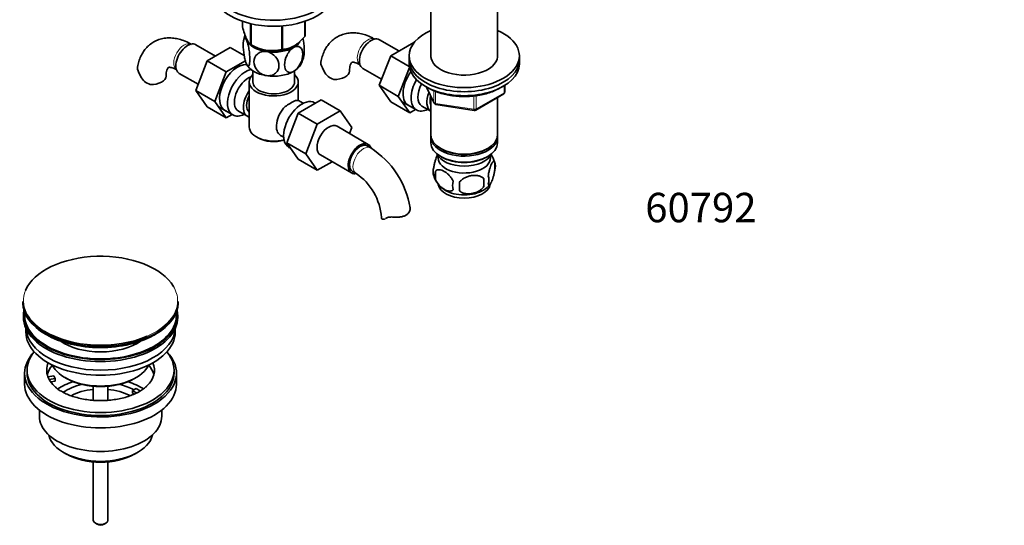
# Model space of a CAD drawing. Units: millimetres. Extents: x -239 to 1103, y -94 to 1164.
# Drawn here: x -233 to 169, y -94 to 112 of the extents above; entities that cross this region are included whole.
import ezdxf
from ezdxf import colors
from ezdxf.entities.mleader import LeaderData, LeaderLine
from ezdxf.math import Vec2, Vec3

# ---------------------------------------------------------------- set-up
doc = ezdxf.new("R2010")
doc.units = ezdxf.units.MM
for name, color, linetype in [('1590', 7, 'Continuous'), ('15978', 7, 'Continuous'), ('33128', 7, 'Continuous'), ('37805', 7, 'Continuous'), ('38031', 7, 'Continuous'), ('40934', 7, 'Continuous'), ('45447', 7, 'Continuous'), ('45448', 7, 'Continuous'), ('45449', 7, 'Continuous'), ('45450', 7, 'Continuous'), ('45451', 7, 'Continuous'), ('45452', 7, 'Continuous'), ('536', 7, 'Continuous'), ('538', 7, 'Continuous'), ('7194', 7, 'Continuous'), ('9392', 7, 'Continuous'), ('945', 7, 'Continuous'), ('9856', 7, 'Continuous'), ('Défaut', 7, 'Continuous')]:
    doc.layers.add(name, color=color, linetype=linetype)

# ---------------------------------------------------------------- blocks, each defined once
blk = doc.blocks.new('_DOT')
at = {"color": 0}
blk.add_line((0, 0), (-1, 0), dxfattribs=at)
at = {"color": 0, "const_width": 0.333}
blk.add_lwpolyline([(-0.1665, 0, 1), (0.1665, 0, 1)], format="xyb", close=True, dxfattribs=at)
blk = doc.blocks.new('SE2')
at = {"layer": '1590', "color": 7, "linetype": 'Continuous', "lineweight": 35}
blk.add_ellipse((-51.78, 59.01), major_axis=(-11.5, 0), ratio=0.57735, start_param=0.250403, end_param=2.891189, dxfattribs=at)
at = {"layer": '15978', "color": 7, "linetype": 'Continuous', "lineweight": 35}
for p, q in [((-142.35, 109.26), (-142.35, 111.48)), ((-138.99, 102.04), (-138.99, 110.51)), ((-138.8, 101.92), (-138.8, 110.47)), ((-126.28, 99.99), (-126.28, 109.57)), ((-126.01, 100.03), (-126.01, 109.59)), ((-116.85, 105.32), (-116.85, 111.45)), ((-116.77, 105.47), (-116.77, 111.48)), ((-138.44, 101.73), (-137.3, 101.12)), ((-121.82, 101.12), (-121.72, 101.17))]:
    blk.add_line(p, q, dxfattribs=at)
blk.add_arc((-130.29, 115.45), 15.97, 237.8449, 284.5671, dxfattribs=at)
for centre, major_axis, start_param, end_param in [((-129.56, 107.37), (13.2, 0), -0.272268, -0.251331), ((-129.56, 107.37), (-13.2, 0), 0.77493, 0.795867), ((-129.56, 105.92), (11.36, 0), 3.962907, 5.461871), ((-129.56, 107.37), (13.2, 0), -1.319465, -1.298528)]:
    blk.add_ellipse(centre, major_axis=major_axis, ratio=0.57735, start_param=start_param, end_param=end_param, dxfattribs=at)
for points, knots in [([(-142.35, 109.26), (-142.08, 108.3), (-141.81, 107.38), (-141.39, 106.13), (-141.25, 105.73), (-141.04, 105.17), (-140.96, 104.99), (-140.82, 104.64), (-140.74, 104.47), (-140.38, 103.68), (-140.09, 103.2), (-139.67, 102.65), (-139.53, 102.49), (-139.26, 102.23), (-139.12, 102.12), (-138.99, 102.04)], [0, 0, 0, 0, 0.25, 0.25, 0.375, 0.375, 0.4375, 0.4375, 0.5, 0.5, 0.75, 0.75, 0.875, 0.875, 1, 1, 1, 1]), ([(-126.01, 100.03), (-125.65, 100.04), (-125.29, 100.07), (-124.54, 100.17), (-124.16, 100.24), (-123.01, 100.55), (-122.23, 100.87), (-121.23, 101.45), (-121.03, 101.57), (-120.63, 101.84), (-120.43, 101.97), (-119.84, 102.41), (-119.46, 102.72), (-118.69, 103.4), (-118.32, 103.76), (-117.57, 104.52), (-117.2, 104.92), (-116.85, 105.32)], [0, 0, 0, 0, 0.125, 0.125, 0.25, 0.25, 0.5, 0.5, 0.5625, 0.5625, 0.625, 0.625, 0.75, 0.75, 0.875, 0.875, 1, 1, 1, 1])]:
    blk.add_open_spline(points, degree=3, knots=knots, dxfattribs=at)
at = {"layer": '33128', "color": 7, "linetype": 'Continuous', "lineweight": 35}
for p, q in [((-65.38, 126.48), (-65.38, 96.71)), ((-38.18, 96.71), (-38.18, 126.48)), ((-65.38, 80.84), (-65.38, 65.13)), ((-38.18, 65.13), (-38.18, 80.41)), ((-65.38, 64.32), (-65.38, 61.87)), ((-38.18, 61.87), (-38.18, 64.32)), ((-61.4, 59.58), (-61.04, 59.38)), ((-61.4, 56.32), (-61.04, 56.11)), ((-42.52, 59.38), (-42.16, 59.58)), ((-42.52, 56.11), (-42.16, 56.32))]:
    blk.add_line(p, q, dxfattribs=at)
for centre, major_axis, start_param, end_param in [((-51.78, 65.13), (13.6, 0), 3.141593, 6.283185), ((-51.78, 64.32), (-13.6, 0), 6.231169, 6.283185), ((-51.78, 64.32), (-13.6, 0), 0, 3.193609), ((-51.78, 61.87), (13.6, 0), 3.141593, 6.283185), ((-51.78, 64.73), (-13.1, 0), 0.785398, 2.356194), ((-51.78, 61.46), (-13.1, 0), 0.785398, 2.356194)]:
    blk.add_ellipse(centre, major_axis=major_axis, ratio=0.57735, start_param=start_param, end_param=end_param, dxfattribs=at)
at = {"layer": '37805', "color": 7, "linetype": 'Continuous', "lineweight": 35}
for centre, start_param in [((-129.56, 126.33), 2.382112), ((-129.56, 123.88), 3.141593)]:
    blk.add_ellipse(centre, major_axis=(25, 0), ratio=0.57735, start_param=start_param, end_param=6.283185, dxfattribs=at)
at = {"layer": '38031', "color": 7, "linetype": 'Continuous', "lineweight": 35}
for p, q in [((-153.39, 97.3), (-161.36, 101.91)), ((-147.29, 100.82), (-156.71, 95.39)), ((-141.63, 97.55), (-147.29, 100.82)), ((-78.47, 99.36), (-86.45, 103.97)), ((-72.38, 102.89), (-81.79, 97.45)), ((-72.23, 102.8), (-72.38, 102.89)), ((-81.79, 97.45), (-86.48, 85.35)), ((-74.21, 93.07), (-81.79, 97.45)), ((-156.71, 95.39), (-161.4, 83.29)), ((-148.93, 90.9), (-156.71, 95.39)), ((-141.15, 95.39), (-148.93, 90.9)), ((-74.13, 92.64), (-78.7, 80.86)), ((-168.11, 90.21), (-160.43, 85.78)), ((-148.93, 90.9), (-153.62, 78.8)), ((-93.2, 92.28), (-85.52, 87.84)), ((-86.48, 85.35), (-81.79, 78.67)), ((-78.7, 80.86), (-86.48, 85.35)), ((-161.4, 83.29), (-156.71, 76.61)), ((-153.62, 78.8), (-161.4, 83.29)), ((-78.7, 80.86), (-74.01, 74.18)), ((-148.93, 72.12), (-156.71, 76.61)), ((-153.62, 78.8), (-148.93, 72.12)), ((-119.61, 73.94), (-110.19, 79.38)), ((-110.19, 79.38), (-102.41, 74.89)), ((-74.01, 74.18), (-81.79, 78.67)), ((-148.93, 72.12), (-146.6, 73.46)), ((-124.27, 61.84), (-119.61, 73.94)), ((-119.61, 73.94), (-111.83, 69.45)), ((-111.83, 69.45), (-102.41, 74.89)), ((-102.41, 74.89), (-97.72, 68.21)), ((-74.01, 74.18), (-71.68, 75.53)), ((-116.49, 57.35), (-111.83, 69.45)), ((-91.01, 61.28), (-103.73, 68.63)), ((-97.72, 68.21), (-98.69, 65.72)), ((-124.27, 61.84), (-116.49, 57.35)), ((-119.58, 55.18), (-124.27, 61.84)), ((-89.97, 59.82), (-91.38, 60.64)), ((-111.8, 50.69), (-116.49, 57.35)), ((-110.48, 56.94), (-97.76, 49.59)), ((-119.58, 55.18), (-111.8, 50.69)), ((-105.73, 54.2), (-111.8, 50.69)), ((-97.38, 50.24), (-95.97, 49.43))]:
    blk.add_line(p, q, dxfattribs=at)
for centre, radius, start, end in [((-96.85, 98.2), 14.06, 197.3112, 210.3659), ((-171.77, 96.14), 14.06, 197.3112, 210.3659), ((-178.41, 91.54), 6.03, 204.5053, 255.1652), ((-103.49, 93.6), 6.03, 204.5053, 255.1652), ((-109.27, 29.65), 35.81, 9.1713, 57.3829), ((-109.2, 29.81), 23.66, 4.0072, 55.9928)]:
    blk.add_arc(centre, radius, start, end, dxfattribs=at)
at = {"layer": '38031', "color": 7, "linetype": 'Continuous', "lineweight": 18}
for centre, major_axis, start_param, end_param in [((-91.23, 98.94), (3, 5.2), 0.046052, 3.095541), ((-166.15, 96.88), (3, 5.2), 0.046052, 3.095541), ((-92.97, 54.62), (-3, -5.2), 3.142042, 6.283185), ((-92.97, 54.62), (-3, -5.2), 0, 0.003825)]:
    blk.add_ellipse(centre, major_axis=major_axis, ratio=0.57735, start_param=start_param, end_param=end_param, dxfattribs=at)
at = {"layer": '38031', "color": 7, "linetype": 'Continuous', "lineweight": 35}
for centre, major_axis, start_param, end_param in [((-89.82, 98.12), (3.37, 5.85), 0, 3.141593), ((-164.74, 96.06), (3.38, 5.85), 0, 3.141593), ((-144.23, 84.22), (5.27, 9.14), 0.275859, 3.23899), ((-179.52, 89.16), (-6, 0), 1.499079, 3.134778), ((-104.61, 91.22), (-6, 0), 1.499079, 3.134778), ((-69.31, 86.28), (5.27, 9.14), 1.393048, 3.23899), ((-107.11, 62.79), (-3.38, -5.85), 3.141593, 6.283185), ((-94.38, 55.44), (-3.38, -5.85), 2.681108, 6.283185), ((-94.38, 55.44), (-3, -5.2), 3.141593, 6.283185), ((-94.38, 55.44), (-3.38, -5.85), 0, 0.467927), ((-79.6, 31.46), (6, 0), 3.146169, 3.21331)]:
    blk.add_ellipse(centre, major_axis=major_axis, ratio=0.57735, start_param=start_param, end_param=end_param, dxfattribs=at)
for points, knots in [([(-163.15, 102.07), (-163.64, 102.34), (-164.82, 102.99), (-166.91, 103.85), (-169.25, 104.47), (-171.49, 104.74), (-173.73, 104.67), (-175.92, 104.23), (-178, 103.41), (-179.86, 102.26), (-181.47, 100.82), (-182.82, 99.13), (-183.9, 97.23), (-184.75, 95.07), (-185.05, 93.64), (-185.22, 92.78)], [0, 0, 0, 0, 0.04963, 0.140298, 0.221432, 0.299733, 0.375326, 0.456926, 0.535574, 0.612066, 0.687575, 0.763076, 0.839817, 0.918845, 1, 1, 1, 1]), ([(-88.23, 104.13), (-88.72, 104.41), (-89.9, 105.05), (-91.99, 105.92), (-94.33, 106.53), (-96.57, 106.8), (-98.81, 106.73), (-101, 106.29), (-103.09, 105.47), (-104.94, 104.32), (-106.55, 102.88), (-107.9, 101.2), (-108.98, 99.29), (-109.83, 97.13), (-110.13, 95.7), (-110.31, 94.84)], [0, 0, 0, 0, 0.04963, 0.140298, 0.221432, 0.299733, 0.375326, 0.456926, 0.535574, 0.612066, 0.687575, 0.763076, 0.839817, 0.918845, 1, 1, 1, 1]), ([(-185.19, 91.96), (-185.25, 92.24), (-185.27, 92.5), (-185.23, 92.76), (-185.23, 92.78), (-185.22, 92.79)], [0, 0, 0, 0, 0.125, 0.125, 0.132081, 0.132081, 0.132081, 0.132081]), ([(-173.52, 89.16), (-173.52, 89.43), (-173.5, 90.08), (-173.36, 91.08), (-173.11, 91.89), (-172.85, 92.38), (-172.66, 92.59), (-172.6, 92.62), (-172.5, 92.67), (-172.13, 92.72), (-171.48, 92.65), (-170.58, 92.39), (-169.72, 92), (-169.26, 91.74), (-169.15, 91.68)], [0, 0, 0, 0, 0.046731, 0.134611, 0.222304, 0.311335, 0.40563, 0.514767, 0.627853, 0.719753, 0.80531, 0.895555, 0.978902, 1, 1, 1, 1]), ([(-110.27, 94.02), (-110.34, 94.3), (-110.35, 94.56), (-110.31, 94.82), (-110.31, 94.84), (-110.31, 94.85)], [0, 0, 0, 0, 0.125, 0.125, 0.132081, 0.132081, 0.132081, 0.132081]), ([(-98.61, 91.22), (-98.6, 91.49), (-98.59, 92.15), (-98.44, 93.14), (-98.19, 93.96), (-97.93, 94.45), (-97.74, 94.65), (-97.68, 94.68), (-97.59, 94.73), (-97.21, 94.78), (-96.56, 94.71), (-95.66, 94.45), (-94.8, 94.06), (-94.34, 93.8), (-94.23, 93.74)], [0, 0, 0, 0, 0.046731, 0.134611, 0.222304, 0.311335, 0.40563, 0.514767, 0.627853, 0.719753, 0.80531, 0.895555, 0.978902, 1, 1, 1, 1]), ([(-73.93, 35.52), (-73.87, 35.26), (-73.85, 34.99), (-73.93, 34.43), (-74.02, 34.13), (-74.29, 33.57), (-74.48, 33.3), (-74.96, 32.8), (-75.25, 32.57), (-75.91, 32.19), (-76.27, 32.04), (-76.87, 31.86), (-77.07, 31.81), (-77.5, 31.73), (-77.71, 31.7), (-78.15, 31.64), (-78.38, 31.62), (-78.83, 31.6), (-79.06, 31.59), (-79.76, 31.58), (-80.22, 31.6), (-80.68, 31.62)], [0, 0, 0, 0, 0.125, 0.125, 0.25, 0.25, 0.375, 0.375, 0.5, 0.5, 0.625, 0.625, 0.6875, 0.6875, 0.75, 0.75, 0.8125, 0.8125, 0.875, 0.875, 1, 1, 1, 1]), ([(-85.58, 31.22), (-85.55, 31.06), (-85.48, 30.93), (-85.25, 30.76), (-85.1, 30.71), (-84.76, 30.7), (-84.56, 30.74), (-84.34, 30.82), (-84.33, 30.82), (-84.32, 30.83)], [0, 0, 0, 0, 0.25, 0.25, 0.5, 0.5, 0.75, 0.75, 0.7606809, 0.7606809, 0.7606809, 0.7606809]), ([(-83.69, 31.18), (-83.53, 31.29), (-83.35, 31.37), (-83.03, 31.48), (-82.91, 31.5), (-82.67, 31.55), (-82.55, 31.57), (-82.29, 31.6), (-82.15, 31.62), (-81.88, 31.63), (-81.73, 31.64), (-81.29, 31.64), (-80.99, 31.63), (-80.68, 31.62)], [0, 0, 0, 0, 0.25, 0.25, 0.375, 0.375, 0.5, 0.5, 0.625, 0.625, 0.75, 0.75, 1, 1, 1, 1])]:
    blk.add_open_spline(points, degree=3, knots=knots, dxfattribs=at)
blk.add_open_spline([(-83.96, 31), (-83.87, 31.06), (-83.78, 31.11), (-83.69, 31.18)], degree=3, dxfattribs=at)
at = {"layer": '40934', "color": 7, "linetype": 'Continuous', "lineweight": 35}
for p, q in [((-138.06, 91.24), (-138.06, 86.77)), ((-121.06, 86.77), (-121.06, 91.24)), ((-139.56, 86.77), (-139.56, 68.4)), ((-119.56, 79.07), (-119.56, 86.77)), ((-152.31, 76.76), (-146.26, 73.27)), ((-117.51, 78.03), (-118.81, 78.78)), ((-112.52, 78.04), (-112.86, 78.23)), ((-143.99, 74.84), (-140.31, 72.72)), ((-126.81, 64.92), (-125.51, 64.17)), ((-136.63, 64.32), (-135.92, 63.91)), ((-123.36, 60.05), (-122.76, 59.7))]:
    blk.add_line(p, q, dxfattribs=at)
blk.add_arc((-106.18, 49.11), 33.35, 115.8355, 124.1645, dxfattribs=at)
for centre, major_axis, start_param, end_param in [((-141.01, 82.36), (-5.25, -9.09), 3.633202, 6.283185), ((-139.99, 81.77), (-4, -6.93), 3.736962, 6.283185), ((-129.56, 86.77), (-10, 0), 5.728374, 6.283185), ((-129.56, 86.77), (-10, 0), 0, 3.696404), ((-129.56, 86.77), (-8.5, 0), 0, 3.141593), ((-136.31, 79.65), (4, 6.93), 1.396801, 3.315588), ((-136.31, 79.65), (3.07, 5.33), 1.628468, 3.083921), ((-135.25, 79.04), (-3.08, -5.33), 5.360502, 5.635072), ((-122.81, 71.85), (4, 6.93), 1.165222, 3.141593), ((-118.11, 69.14), (5.25, 9.09), 0, 3.141593), ((-122.81, 71.85), (-4, -6.93), 3.141593, 3.547167), ((-141.01, 82.36), (-5.25, -9.09), 0, 0.704547), ((-129.56, 68.4), (10, 0), 3.141593, 5.144626), ((-123.87, 72.46), (-3.08, -5.33), -1.05199, -0.980548), ((-129.56, 67.58), (-9, 0), 0.785398, 2.059403)]:
    blk.add_ellipse(centre, major_axis=major_axis, ratio=0.57735, start_param=start_param, end_param=end_param, dxfattribs=at)
at = {"layer": '45447', "color": 7, "linetype": 'Continuous', "lineweight": 35}
for p, q in [((-231.77, -8.35), (-231.77, -9.17)), ((-168.77, -9.17), (-168.77, -8.35)), ((-214.77, -33.87), (-214.06, -34.27)), ((-186.48, -34.27), (-185.78, -33.87))]:
    blk.add_line(p, q, dxfattribs=at)
for centre, major_axis, start_param, end_param in [((-200.27, -8.35), (-31.5, 0), 6.169692, 6.283185), ((-200.27, -8.35), (-31.5, 0), 0, 3.255086), ((-200.27, -8.35), (-31, 0), 6.224647, 6.283185), ((-200.27, -8.35), (-31, 0), 0, 3.200131), ((-200.27, -9.17), (-31.5, 0), 0, 3.141593), ((-200.27, -10.98), (-21.5, 0), 0.694514, 2.447079), ((-200.27, -25.5), (20.5, 0), 3.417578, 6.0072), ((-200.27, -26.31), (-19.5, 0), 0.785398, 2.356194)]:
    blk.add_ellipse(centre, major_axis=major_axis, ratio=0.57735, start_param=start_param, end_param=end_param, dxfattribs=at)
at = {"layer": '45448', "color": 7, "linetype": 'Continuous', "lineweight": 35}
for p, q in [((-230.77, -13.71), (-230.77, -15.29)), ((-169.77, -15.29), (-169.77, -13.71))]:
    blk.add_line(p, q, dxfattribs=at)
for centre, start_param, end_param in [((-200.27, -15.29), 0, 3.141593), ((-200.27, -13.25), 0.027824, 3.113768)]:
    blk.add_ellipse(centre, major_axis=(-30.5, 0), ratio=0.57735, start_param=start_param, end_param=end_param, dxfattribs=at)
at = {"layer": '45449', "color": 7, "linetype": 'Continuous', "lineweight": 35}
for p, q in [((-230.27, -30.8), (-230.27, -32.03)), ((-170.27, -32.03), (-170.27, -30.8)), ((-221.76, -33.53), (-219.37, -33.16)), ((-218.85, -34.27), (-221.24, -34.65)), ((-218.85, -35.34), (-220.63, -35.61)), ((-219.37, -33.16), (-218.85, -34.27)), ((-218.85, -35.34), (-218.85, -34.27)), ((-187.19, -39.17), (-185.78, -38.36)), ((-185.44, -40.18), (-187.19, -39.17)), ((-187.19, -40.23), (-187.19, -39.17)), ((-185.78, -38.36), (-184.02, -39.37)), ((-186.54, -40.61), (-187.19, -40.23))]:
    blk.add_line(p, q, dxfattribs=at)
for centre, major_axis, start_param, end_param in [((-200.27, -30.8), (-30, 0), 5.839721, 6.283185), ((-200.27, -30.8), (-30, 0), 0, 3.585057), ((-200.27, -30.8), (22, 0), 2.906189, 3.357922), ((-200.27, -30.8), (-22, 0), 2.606618, 3.376996), ((-200.27, -34.48), (-22, 0), 5.816254, 6.138041), ((-200.27, -34.48), (-22, 0), 3.286737, 3.608524), ((-200.27, -30.8), (-22, 0), 0.216329, 0.30727), ((-200.27, -30.8), (22, 0), 3.448862, 3.686108)]:
    blk.add_ellipse(centre, major_axis=major_axis, ratio=0.57735, start_param=start_param, end_param=end_param, dxfattribs=at)
blk.add_open_spline([(-181.43, -37.32), (-181.53, -37.44), (-181.94, -37.88), (-183.08, -38.75), (-184.76, -39.79), (-186.75, -40.75), (-188.98, -41.59), (-191.43, -42.28), (-194.05, -42.8), (-196.79, -43.15), (-199.61, -43.29), (-202.44, -43.24), (-205.22, -42.99), (-207.92, -42.54), (-210.47, -41.92), (-212.82, -41.15), (-214.93, -40.23), (-216.74, -39.23), (-218.15, -38.24), (-218.75, -37.68), (-219.03, -37.41)], degree=3, knots=[0, 0, 0, 0, 0.016561, 0.075041, 0.133172, 0.191405, 0.250005, 0.309039, 0.36847, 0.428213, 0.488163, 0.548208, 0.608224, 0.668067, 0.727622, 0.786782, 0.845456, 0.903597, 0.961249, 1, 1, 1, 1], dxfattribs=at)
at = {"layer": '45450', "color": 7, "linetype": 'Continuous', "lineweight": 35}
for p, q in [((-231.27, -32.03), (-231.27, -36.52)), ((-169.27, -36.52), (-169.27, -32.03)), ((-225.27, -47.1), (-225.27, -49.58)), ((-175.27, -49.58), (-175.27, -47.1)), ((-215.37, -64.42), (-214.31, -65.04)), ((-186.23, -65.04), (-185.17, -64.42))]:
    blk.add_line(p, q, dxfattribs=at)
for centre, major_axis, start_param, end_param in [((-200.27, -32.03), (-31, 0), 5.777153, 6.283185), ((-200.27, -32.03), (-31, 0), 0, 3.647625), ((-200.27, -32.03), (-30, 0), 0, 3.141593), ((-200.27, -47.13), (-23, 0), 5.220561, 5.575007), ((-200.27, -47.13), (-23, 0), 3.848239, 4.204217), ((-200.27, -36.52), (-31, 0), 0, 3.141593), ((-200.27, -47.13), (-19.75, 0), 5.115457, 5.59292), ((-200.27, -48.77), (17.75, 0), 1.740626, 2.31744), ((-200.27, -48.77), (17.75, 0), 0.825604, 1.400967), ((-200.27, -47.13), (-19.75, 0), 3.95231, 4.309321), ((-200.27, -49.58), (-25, 0), 0, 3.141593), ((-200.27, -55.71), (21.35, 0), 3.267065, 6.157713), ((-200.27, -56.93), (-19.85, 0), 0.785398, 2.356194)]:
    blk.add_ellipse(centre, major_axis=major_axis, ratio=0.57735, start_param=start_param, end_param=end_param, dxfattribs=at)
at = {"layer": '45451', "color": 7, "linetype": 'Continuous', "lineweight": 35}
for p, q in [((-203.27, -37.44), (-203.27, -43.13)), ((-197.27, -43.14), (-197.27, -37.44)), ((-203.27, -68.26), (-203.27, -92.04)), ((-197.27, -92.04), (-197.27, -68.26)), ((-202.39, -93.27), (-201.69, -93.67)), ((-198.86, -93.67), (-198.15, -93.27))]:
    blk.add_line(p, q, dxfattribs=at)
for centre, major_axis, start_param, end_param in [((-200.27, -92.04), (3, 0), 3.141593, 6.283185), ((-200.27, -92.86), (2, 0), 3.926991, 5.497787)]:
    blk.add_ellipse(centre, major_axis=major_axis, ratio=0.57735, start_param=start_param, end_param=end_param, dxfattribs=at)
at = {"layer": '45452', "color": 7, "linetype": 'Continuous', "lineweight": 35}
for p, q in [((-232.02, -2.9), (-232.02, -3.21)), ((-168.52, -3.21), (-168.52, -2.9))]:
    blk.add_line(p, q, dxfattribs=at)
for centre, major_axis, start_param, end_param in [((-200.27, -2.53), (31.45, 0), 0.32733, 2.910403), ((-200.27, -2.9), (-31.75, 0), 0, 3.141593), ((-200.27, -3.21), (31.75, 0), 3.141593, 6.283185), ((-200.27, -2.53), (31.45, 0), 3.890524, 5.360464), ((-200.27, -3.61), (-31.25, 0), 0.77743, 2.356194)]:
    blk.add_ellipse(centre, major_axis=major_axis, ratio=0.57735, start_param=start_param, end_param=end_param, dxfattribs=at)
at = {"layer": '45452', "color": 7, "linetype": 'Continuous', "lineweight": 18}
for start_param, end_param in [(2.910403, 3.890524), (0, 0.32733), (5.360464, 6.283185)]:
    blk.add_ellipse((-200.27, -2.53), major_axis=(31.45, 0), ratio=0.57735, start_param=start_param, end_param=end_param, dxfattribs=at)
at = {"layer": '536', "color": 7, "linetype": 'Continuous', "lineweight": 35}
for centre, radius, start, end in [((-130.72, 101.89), 11.28, 159.6298, 170.8931), ((-128.31, 99.3), 11.18, 330.3737, 350.8403)]:
    blk.add_arc(centre, radius, start, end, dxfattribs=at)
for centre, major_axis, start_param, end_param in [((-129.56, 105.51), (11.5, 0), 3.290568, 3.403392), ((-129.56, 105.51), (-11.5, 0), 0.261799, 1.308997), ((-129.56, 105.51), (11.5, 0), 4.45059, 5.497787), ((-129.56, 105.51), (-11.5, 0), 2.356194, 2.775519), ((-129.56, 95.71), (-11.5, 0), 0.261799, 1.308997), ((-129.56, 95.71), (-11.5, 0), 2.356194, 2.852183), ((-129.56, 95.71), (11.5, 0), 4.45059, 5.497787)]:
    blk.add_ellipse(centre, major_axis=major_axis, ratio=0.57735, start_param=start_param, end_param=end_param, dxfattribs=at)
for points, knots in [([(-140.67, 93.99), (-140.86, 94.4), (-141.05, 94.96), (-141.39, 96.26), (-141.54, 96.97), (-141.91, 99.16), (-142.03, 100.65), (-142.03, 103.06), (-141.91, 103.98), (-141.54, 104.59), (-141.39, 104.65), (-141.05, 104.46), (-140.86, 104.2), (-140.67, 103.79)], [0, 0, 0, 0, 0.125, 0.125, 0.25, 0.25, 0.5, 0.5, 0.75, 0.75, 0.875, 0.875, 1, 1, 1, 1]), ([(-140.67, 103.79), (-140.48, 103.38), (-140.29, 102.82), (-139.95, 101.54), (-139.8, 100.82), (-139.43, 98.63), (-139.3, 97.14), (-139.3, 94.74), (-139.43, 93.81), (-139.8, 93.2), (-139.95, 93.13), (-140.29, 93.32), (-140.48, 93.58), (-140.67, 93.99)], [0, 0, 0, 0, 0.125, 0.125, 0.25, 0.25, 0.5, 0.5, 0.75, 0.75, 0.875, 0.875, 1, 1, 1, 1]), ([(-121.43, 91.02), (-122.48, 90.41), (-123.48, 90.46), (-124.81, 91.55), (-125.16, 92.56), (-125.15, 94.98), (-124.81, 96.38), (-123.81, 98.35), (-123.4, 98.98), (-122.47, 100.06), (-121.95, 100.51), (-121.43, 100.82)], [0, 0, 0, 0, 0.25, 0.25, 0.5, 0.5, 0.75, 0.75, 0.875, 0.875, 1, 1, 1, 1]), ([(-121.43, 100.82), (-120.38, 101.42), (-119.38, 101.38), (-118.05, 100.28), (-117.7, 99.27), (-117.7, 96.85), (-118.05, 95.46), (-119.05, 93.48), (-119.45, 92.86), (-120.39, 91.77), (-120.9, 91.32), (-121.43, 91.02)], [0, 0, 0, 0, 0.25, 0.25, 0.5, 0.5, 0.75, 0.75, 0.875, 0.875, 1, 1, 1, 1]), ([(-117.24, 97.47), (-117.14, 97.96), (-117.09, 98.62), (-117.09, 100.61), (-117.22, 102.09), (-117.51, 103.86), (-117.57, 104.17), (-117.63, 104.48)], [0.3387864, 0.3387864, 0.3387864, 0.3387864, 0.5, 0.5, 0.75, 0.75, 0.8044095, 0.8044095, 0.8044095, 0.8044095]), ([(-132.54, 89.3), (-133.25, 89.41), (-133.96, 89.67), (-135.24, 90.42), (-135.8, 90.9), (-137.16, 92.5), (-137.63, 93.8), (-137.62, 96.19), (-137.14, 97.34), (-135.79, 98.51), (-135.23, 98.82), (-133.96, 99.17), (-133.25, 99.21), (-132.54, 99.1)], [0, 0, 0, 0, 0.125, 0.125, 0.25, 0.25, 0.5, 0.5, 0.75, 0.75, 0.875, 0.875, 1, 1, 1, 1]), ([(-132.54, 99.1), (-131.82, 98.99), (-131.11, 98.73), (-129.84, 97.98), (-129.28, 97.5), (-127.92, 95.9), (-127.44, 94.61), (-127.45, 92.2), (-127.92, 91.07), (-129.28, 89.89), (-129.84, 89.58), (-131.12, 89.23), (-131.83, 89.19), (-132.54, 89.3)], [0, 0, 0, 0, 0.125, 0.125, 0.25, 0.25, 0.5, 0.5, 0.75, 0.75, 0.875, 0.875, 1, 1, 1, 1])]:
    blk.add_open_spline(points, degree=3, knots=knots, dxfattribs=at)
at = {"layer": '538', "color": 7, "linetype": 'Continuous', "lineweight": 35}
for p, q in [((-39.34, 54.13), (-39.34, 50.7)), ((-63.53, 50.38), (-63.53, 46.95)), ((-43.85, 47.34), (-43.85, 43.91))]:
    blk.add_line(p, q, dxfattribs=at)
for centre, radius, start, end in [((-49, 51.25), 10.03, 16.166, 35.7881), ((-44.09, 52.41), 5.05, 340.1419, 19.8581), ((-59.26, 50.13), 5.24, 160.8888, 199.1112), ((-54.5, 51.33), 10.1, 196.2598, 239.7902), ((-56.9, 48.67), 6.86, 165.5086, 194.4914), ((-46.85, 46.7), 5.15, 340.5456, 19.4544), ((-49.65, 44.48), 6.86, 165.5143, 194.4857), ((-82.06, 44.09), 28.36, 356.5328, 3.4672), ((-48.38, 50.41), 8.96, 299.7849, 322.9903), ((-61.61, 45.62), 17.84, 354.4821, 5.5179)]:
    blk.add_arc(centre, radius, start, end, dxfattribs=at)
for centre, start_param, end_param in [((-51.78, 55.75), 3.023689, 6.283185), ((-51.78, 55.75), 0, 0.117904), ((-51.78, 45.54), 3.238884, 6.178614), ((-51.78, 46.8), 3.886688, 5.542842)]:
    blk.add_ellipse(centre, major_axis=(10.7, 0), ratio=0.57735, start_param=start_param, end_param=end_param, dxfattribs=at)
for points, knots in [([(-64.21, 51.85), (-64.14, 52.34), (-64.05, 52.81), (-63.91, 53.5), (-63.85, 53.73), (-63.74, 54.17), (-63.69, 54.38), (-63.51, 54.99), (-63.39, 55.37), (-63.14, 56.06), (-63.01, 56.37), (-62.79, 56.86), (-62.69, 57.06), (-62.59, 57.22)], [0, 0, 0, 0, 0.125, 0.125, 0.1875, 0.1875, 0.25, 0.25, 0.375, 0.375, 0.5, 0.5, 0.5993053, 0.5993053, 0.5993053, 0.5993053]), ([(-42, 48.41), (-41.93, 48.9), (-41.84, 49.37), (-41.69, 50.07), (-41.64, 50.29), (-41.53, 50.73), (-41.47, 50.94), (-41.3, 51.56), (-41.17, 51.94), (-40.92, 52.63), (-40.8, 52.94), (-40.54, 53.48), (-40.42, 53.72), (-40.23, 54), (-40.17, 54.09), (-40.05, 54.23), (-39.99, 54.29), (-39.81, 54.43), (-39.7, 54.47), (-39.5, 54.41), (-39.42, 54.31), (-39.34, 54.13)], [0, 0, 0, 0, 0.125, 0.125, 0.1875, 0.1875, 0.25, 0.25, 0.375, 0.375, 0.5, 0.5, 0.625, 0.625, 0.6875, 0.6875, 0.75, 0.75, 0.875, 0.875, 1, 1, 1, 1]), ([(-56.29, 46.2), (-56.48, 46.64), (-56.72, 47.08), (-57.27, 47.89), (-57.58, 48.27), (-58.21, 48.95), (-58.54, 49.25), (-59.22, 49.8), (-59.57, 50.04), (-60.26, 50.43), (-60.61, 50.6), (-61.28, 50.83), (-61.61, 50.91), (-62.09, 50.95), (-62.24, 50.95), (-62.54, 50.92), (-62.69, 50.89), (-63.1, 50.76), (-63.34, 50.61), (-63.53, 50.38)], [0, 0, 0, 0, 0.125, 0.125, 0.25, 0.25, 0.375, 0.375, 0.5, 0.5, 0.625, 0.625, 0.75, 0.75, 0.8125, 0.8125, 0.875, 0.875, 1, 1, 1, 1]), ([(-53.75, 45.81), (-53.49, 46.19), (-53.16, 46.52), (-52.6, 46.98), (-52.4, 47.12), (-52, 47.39), (-51.78, 47.51), (-51.14, 47.85), (-50.68, 48.03), (-49.75, 48.33), (-49.28, 48.44), (-48.33, 48.59), (-47.86, 48.62), (-47.17, 48.62), (-46.94, 48.6), (-46.48, 48.56), (-46.26, 48.52), (-45.61, 48.39), (-45.2, 48.25), (-44.45, 47.87), (-44.12, 47.63), (-43.85, 47.34)], [0, 0, 0, 0, 0.125, 0.125, 0.1875, 0.1875, 0.25, 0.25, 0.375, 0.375, 0.5, 0.5, 0.625, 0.625, 0.6875, 0.6875, 0.75, 0.75, 0.875, 0.875, 1, 1, 1, 1]), ([(-39.34, 50.7), (-39.42, 50.21), (-39.5, 49.73), (-39.65, 49.04), (-39.7, 48.81), (-39.81, 48.37), (-39.87, 48.16), (-40.05, 47.55), (-40.17, 47.17), (-40.42, 46.48), (-40.54, 46.17), (-40.8, 45.62), (-40.92, 45.39), (-41.11, 45.1), (-41.17, 45.02), (-41.29, 44.87), (-41.35, 44.81), (-41.53, 44.67), (-41.64, 44.64), (-41.84, 44.7), (-41.93, 44.8), (-42, 44.98)], [0, 0, 0, 0, 0.125, 0.125, 0.1875, 0.1875, 0.25, 0.25, 0.375, 0.375, 0.5, 0.5, 0.625, 0.625, 0.6875, 0.6875, 0.75, 0.75, 0.875, 0.875, 1, 1, 1, 1]), ([(-63.53, 46.95), (-63.44, 46.73), (-63.33, 46.51), (-63.09, 46.08), (-62.96, 45.87), (-62.55, 45.26), (-62.25, 44.89), (-61.77, 44.37), (-61.6, 44.21), (-61.27, 43.9), (-61.1, 43.76), (-60.6, 43.35), (-60.25, 43.12), (-59.56, 42.72), (-59.21, 42.56), (-58.54, 42.32), (-58.2, 42.24), (-57.73, 42.2), (-57.57, 42.2), (-57.28, 42.23), (-57.13, 42.26), (-56.72, 42.4), (-56.48, 42.55), (-56.29, 42.77)], [0, 0, 0, 0, 0.0625, 0.0625, 0.125, 0.125, 0.25, 0.25, 0.3125, 0.3125, 0.375, 0.375, 0.5, 0.5, 0.625, 0.625, 0.75, 0.75, 0.8125, 0.8125, 0.875, 0.875, 1, 1, 1, 1]), ([(-43.85, 43.91), (-44.12, 43.53), (-44.44, 43.19), (-45, 42.74), (-45.2, 42.6), (-45.61, 42.33), (-45.82, 42.21), (-46.47, 41.87), (-46.93, 41.68), (-47.86, 41.39), (-48.33, 41.28), (-49.28, 41.13), (-49.75, 41.09), (-50.44, 41.1), (-50.67, 41.11), (-51.12, 41.16), (-51.35, 41.19), (-52, 41.33), (-52.41, 41.46), (-53.16, 41.84), (-53.49, 42.08), (-53.75, 42.38)], [0, 0, 0, 0, 0.125, 0.125, 0.1875, 0.1875, 0.25, 0.25, 0.375, 0.375, 0.5, 0.5, 0.625, 0.625, 0.6875, 0.6875, 0.75, 0.75, 0.875, 0.875, 1, 1, 1, 1])]:
    blk.add_open_spline(points, degree=3, knots=knots, dxfattribs=at)
at = {"layer": '7194', "color": 7, "linetype": 'Continuous', "lineweight": 35}
for p, q in [((-74.28, 97.39), (-74.28, 95.75)), ((-29.28, 95.75), (-29.28, 97.39))]:
    blk.add_line(p, q, dxfattribs=at)
for centre, major_axis, start_param, end_param in [((-51.78, 97.39), (-22.5, 0), 5.361457, 6.283185), ((-51.78, 97.39), (-22.5, 0), 0, 4.063321), ((-51.78, 97.39), (-13.65, 0), 6.197567, 6.283185), ((-51.78, 97.39), (-13.65, 0), 0, 3.227211), ((-51.78, 95.75), (-22.5, 0), 0, 3.141593)]:
    blk.add_ellipse(centre, major_axis=major_axis, ratio=0.57735, start_param=start_param, end_param=end_param, dxfattribs=at)
at = {"layer": '9392', "color": 7, "linetype": 'Continuous', "lineweight": 35}
for p, q in [((-67.14, 84.63), (-64.12, 78.12)), ((-35.16, 82.72), (-35.16, 85.36)), ((-47.09, 75.26), (-35.66, 81.86)), ((-63.36, 77.55), (-47.75, 75.14))]:
    blk.add_line(p, q, dxfattribs=at)
at = {"layer": '9392', "color": 7, "linetype": 'Continuous', "lineweight": 18}
for p, q in [((-67.05, 84.58), (-64.18, 78.39)), ((-35.46, 82.32), (-35.46, 85.18)), ((-64.18, 78.39), (-64.18, 83.18)), ((-63.47, 82.88), (-63.47, 77.98)), ((-47.85, 75.57), (-47.85, 81)), ((-46.89, 75.72), (-35.46, 82.32)), ((-46.89, 81.1), (-46.89, 75.72)), ((-63.47, 77.98), (-47.85, 75.57))]:
    blk.add_line(p, q, dxfattribs=at)
at = {"layer": '9392', "color": 7, "linetype": 'Continuous', "lineweight": 35}
for centre, start, end in [((-36.16, 82.72), 300, 0), ((-63.21, 78.54), 204.8961, 261.206), ((-47.59, 76.12), 261.206, 300)]:
    blk.add_arc(centre, 1, start, end, dxfattribs=at)
at = {"layer": '9392', "color": 7, "linetype": 'Continuous', "lineweight": 18}
for centre, major_axis, ratio, start_param, end_param in [((-36.16, 82.72), (-0.5, 0.866), 0.57735, 3.141593, 3.926991), ((-36.16, 82.72), (-1, 0), 0.57735, 2.356194, 3.141593), ((-63.21, 78.54), (-1, 0), 0.57735, 0.261799, 1.308997), ((-63.21, 78.54), (0.907, 0.421), 0.788675, 2.790713, 3.141593), ((-63.21, 78.54), (0.153, 0.988), 0.211325, 2.202711, 3.141593), ((-47.59, 76.12), (-1, 0), 0.57735, 1.308997, 2.356194), ((-47.59, 76.12), (0.153, 0.988), 0.211325, 2.202711, 3.141593), ((-47.59, 76.12), (-0.5, 0.866), 0.57735, 3.141593, 3.926991)]:
    blk.add_ellipse(centre, major_axis=major_axis, ratio=ratio, start_param=start_param, end_param=end_param, dxfattribs=at)
at = {"layer": '9392', "color": 7, "linetype": 'Continuous', "lineweight": 35}
blk.add_open_spline([(-66.42, 84.27), (-66.02, 84.05), (-65.04, 83.51), (-63.07, 82.66), (-60.61, 81.86), (-57.97, 81.27), (-55.23, 80.89), (-52.43, 80.73), (-49.62, 80.79), (-46.85, 81.07), (-44.16, 81.56), (-41.61, 82.27), (-39.23, 83.17), (-37.42, 84.08), (-36.42, 84.7), (-36.09, 84.92)], degree=3, knots=[0, 0, 0, 0, 0.031296, 0.0905136, 0.1496866, 0.2087887, 0.2678292, 0.3268309, 0.3858219, 0.4448294, 0.5038772, 0.5629967, 0.6222176, 0.6815624, 0.7127034, 0.7127034, 0.7127034, 0.7127034], dxfattribs=at)
at = {"layer": '945', "color": 7, "linetype": 'Continuous', "lineweight": 35}
for p, q in [((-77.39, 78.82), (-71.34, 75.33)), ((-69.07, 76.9), (-65.4, 74.78))]:
    blk.add_line(p, q, dxfattribs=at)
for centre, major_axis, start_param, end_param in [((-66.09, 84.42), (-5.25, -9.09), 4.694912, 6.283185), ((-65.07, 83.83), (-4, -6.93), 4.746528, 6.283185), ((-61.4, 81.71), (-4, -6.93), 4.925515, 6.283185), ((-61.4, 81.71), (-3.08, -5.33), 5.14965, 5.910629), ((-66.09, 84.42), (-5.25, -9.09), 0, 0.704547)]:
    blk.add_ellipse(centre, major_axis=major_axis, ratio=0.57735, start_param=start_param, end_param=end_param, dxfattribs=at)
at = {"layer": '9856', "color": 7, "linetype": 'Continuous', "lineweight": 35}
for p, q in [((-74.28, 95.75), (-74.28, 94.12)), ((-29.28, 94.12), (-29.28, 95.75))]:
    blk.add_line(p, q, dxfattribs=at)
for centre in [(-51.78, 95.75), (-51.78, 94.12)]:
    blk.add_ellipse(centre, major_axis=(-22.5, 0), ratio=0.57735, start_param=0, end_param=3.141593, dxfattribs=at)

msp = doc.modelspace()

# ---------------------------------------------------------------- block references
at = {"layer": 'Défaut'}
msp.add_blockref('SE2', (0, 0), dxfattribs=at)

# ---------------------------------------------------------------- leaders
at = {"layer": 'Défaut', "color": 7, "linetype": 'Continuous', "lineweight": 18}
ml = msp.add_multileader_mtext('Standard', dxfattribs=at)
ml.set_content('{\\pxsm0.9;\\fSolid Edge ISO|b1||i0||c0|p34;\\W1.;08/11/2016\\P}', color=256)
ml.set_leader_properties()
ml.set_arrow_properties(name='DOT')
ml.build(insert=Vec2(0, 0))
ml.multileader.update_dxf_attribs({"leader_type": 0, "dogleg_length": 0, "arrow_head_size": 12})
ctx = ml.context
ctx.base_point, ctx.char_height, ctx.arrow_head_size, ctx.landing_gap_size = Vec3(656.6, 1156.97), 12, 12, 4.2
notes = []
notes.append((ctx, [(0, (0, 0, 0), (0, 0), (1, 0), 1, [])]))
ctx.mtext.insert = Vec3(658.6, 1163.09)
ml = msp.add_multileader_mtext('Standard', dxfattribs=at)
ml.set_content('{\\pxsm0.9;\\fArial|b1||i0||c0|p34;\\W1.;151\\P}', color=256)
ml.set_leader_properties()
ml.set_arrow_properties(name='DOT')
ml.build(insert=Vec2(0, 0))
ml.multileader.update_dxf_attribs({"leader_type": 0, "dogleg_length": 0, "arrow_head_size": 12})
ctx = ml.context
ctx.base_point, ctx.char_height, ctx.arrow_head_size, ctx.landing_gap_size = Vec3(36.85, 1136.92), 12, 12, 4.2
notes.append((ctx, [(0, (0, 0, 0), (0, 0), (1, 0), 1, [])]))
ctx.mtext.insert = Vec3(38.85, 1143.02)
ml = msp.add_multileader_mtext('Standard', dxfattribs=at)
ml.set_content('{\\pxsm0.9;\\fArial|b1||i0||c0|p34;\\W1.;60792\\P}', color=256)
ml.set_leader_properties()
ml.set_arrow_properties(name='DOT')
ml.build(insert=Vec2(0, 0))
ml.multileader.update_dxf_attribs({"leader_type": 0, "dogleg_length": 0, "arrow_head_size": 12})
ctx = ml.context
ctx.base_point, ctx.char_height, ctx.arrow_head_size, ctx.landing_gap_size = Vec3(20.12, 35.38), 12, 12, 4.2
notes.append((ctx, [(0, (0, 0, 0), (0, 0), (1, 0), 1, [])]))
ctx.mtext.insert = Vec3(22.12, 41.5)
for ctx, leaders in notes:
    for number, flags, end, landing, length, lines in leaders:
        leader = LeaderData()
        leader.index, (leader.has_last_leader_line, leader.has_dogleg_vector, leader.attachment_direction) = number, flags
        leader.last_leader_point, leader.dogleg_vector, leader.dogleg_length = Vec3(end), Vec3(landing), length
        for number, points, colour, breaks in lines:
            line = LeaderLine()
            line.index, line.vertices, line.color, line.breaks = number, Vec3.list(points), colors.encode_raw_color(colour), breaks
            leader.lines.append(line)
        ctx.leaders.append(leader)

doc.saveas('drawing.dxf')
